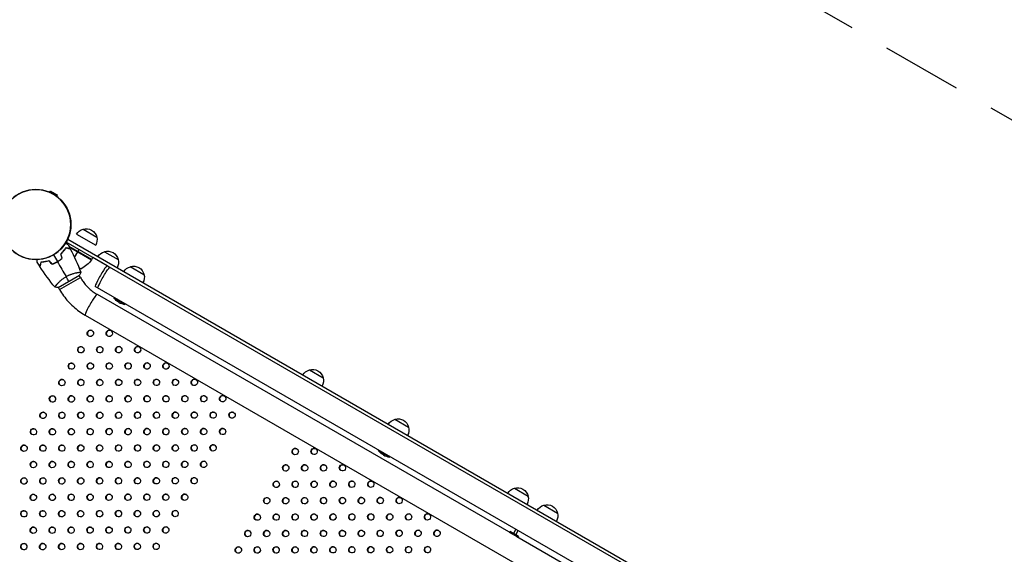
# Model space of a CAD drawing. Units: millimetres. Extents: x -7783 to 6145, y -5044 to 7969.
# Drawn here: x -26 to 1532, y 4952 to 5798 of the extents above; entities that cross this region are included whole.
import ezdxf

# ---------------------------------------------------------------- set-up
doc = ezdxf.new("R2010")
doc.units = ezdxf.units.MM
doc.header["$LTSCALE"] = 20
doc.linetypes.add('HIDDEN', pattern=[9.525, 6.35, -3.175])
doc.layers.add('2d', color=230, linetype='Continuous')
doc.layers.add('ASTM-BufferZone', color=240, linetype='HIDDEN')

msp = doc.modelspace()

# ---------------------------------------------------------------- linework, layer by layer
at = {"layer": '2d'}
for p, q in [((21.9, 5525.1), (23.1, 5527)), ((33.2, 5518.6), (34.3, 5520.5)), ((74.6, 5466.8), (96.3, 5454.3)), ((50.4, 5450.8), (1514.8, 4605.3)), ((64.3, 5458.9), (94.6, 5441.4)), ((1512.1, 4601.1), (48.1, 5446.3)), ((48.4, 5437.2), (48.5, 5437.4)), ((88.3, 5418.5), (52.6, 5439.1)), ((52.8, 5438.7), (88.2, 5418.3)), ((88.1, 5418.2), (52.9, 5438.5)), ((41.4, 5421.6), (41.1, 5421.8)), ((61.3, 5421.8), (66.5, 5430.8)), ((66.6, 5431), (68.6, 5434.5)), ((88.3, 5418.5), (90.3, 5422)), ((112.8, 5408.9), (90.3, 5421.9)), ((108.4, 5431.1), (130, 5418.6)), ((39.6, 5418.9), (39.4, 5419)), ((68, 5406.2), (71.8, 5404)), ((149.4, 5407.5), (171, 5395)), ((35.3, 5374.3), (69, 5393.9)), ((37.5, 5371), (70.5, 5390)), ((65.8, 5398.1), (65.8, 5398.1)), ((70.5, 5390), (68.4, 5393.5)), ((33, 5378.9), (33, 5378.9)), ((37.5, 5371), (35.6, 5374.5)), ((1427, 4606.3), (93.9, 5376)), ((96.9, 5363.6), (751.1, 4985.9)), ((123.6, 5357.7), (124.1, 5358.6)), ((140.9, 5347.7), (123.6, 5357.7)), ((140.9, 5347.7), (141.4, 5348.6)), ((77.9, 5330.7), (1395.7, 4569.8)), ((432.6, 5243.9), (454.3, 5231.4)), ((567.9, 5165.8), (589.5, 5153.3)), ((542.1, 5116.1), (542.6, 5117)), ((559.4, 5106.1), (542.1, 5116.1)), ((559.4, 5106.1), (559.9, 5107)), ((756.8, 5056.7), (778.5, 5044.2)), ((803.4, 5029.8), (825.1, 5017.3)), ((750.1, 4988.3), (749.3, 4986.9)), ((762.3, 4979.4), (749.3, 4986.9)), ((763.1, 4980.8), (750.1, 4988.3)), ((751.1, 4985.9), (751.1, 4985.9)), ((759.1, 4992), (755.2, 4985.3)), ((759.3, 4991.8), (755.5, 4985.2)), ((759.1, 4983.1), (762.9, 4989.7)), ((760.5, 4980.5), (1414.7, 4602.7)), ((760.6, 4980.4), (760.6, 4980.4)), ((763.1, 4980.8), (762.3, 4979.4))]:
    msp.add_line(p, q, dxfattribs=at)
msp.add_circle((0, 5474.1), 55.5, dxfattribs=at)
at = {"layer": '2d', "extrusion": (0, 0, -1)}
for radius in [55.3, 55.1]:
    msp.add_circle((0, 5474.1), radius, dxfattribs=at)
for centre, radius, start, end in [((-78.9, 5450.2), 17, 30.6413, 75.8135), ((-79.7, 5450.5), 17, 72.6679, 167.3321), ((-79.8, 5449.7), 17, 164.1865, 209.3587), ((-112.7, 5414.6), 17, 30.6413, 75.8135), ((-113.5, 5414.9), 17, 72.6679, 167.3321), ((-79.6, 5453.4), 50, 278.8998, 282.6252), ((-47.9, 5447.9), 50, 216.4728, 241.3497), ((-85.7, 5420), 3, 213.1912, 216.4728), ((-113.6, 5414.1), 17, 164.1865, 209.3587), ((-153.7, 5390.9), 17, 30.6413, 75.8135), ((-154.5, 5391.2), 17, 72.6679, 167.3321), ((-154.6, 5390.4), 17, 164.1865, 209.3587), ((-144.2, 5373.5), 26, 300, 322.6199), ((-436.9, 5227.4), 17, 30.6413, 75.8135), ((-437.7, 5227.7), 17, 72.6679, 167.3321), ((-437.8, 5226.9), 17, 164.1865, 209.3587), ((-572.2, 5149.3), 17, 30.6413, 75.8135), ((-573, 5149.6), 17, 72.6679, 167.3321), ((-573.1, 5148.8), 17, 164.1865, 209.3587), ((-562.7, 5131.9), 26, 300, 322.6199), ((-761.1, 5040.2), 17, 30.6413, 75.8135), ((-761.9, 5040.5), 17, 72.6679, 167.3321), ((-762, 5039.7), 17, 164.1865, 209.3587), ((-808.5, 5013.6), 17, 72.6679, 167.3321), ((-807.7, 5013.3), 17, 30.6413, 75.8135), ((-808.6, 5012.8), 17, 164.1865, 209.3587)]:
    msp.add_arc(centre, radius, start, end, dxfattribs=at)
at = {"layer": '2d'}
for centre in [(144.2, 5373.5), (562.7, 5131.9)]:
    msp.add_arc(centre, 26, 240, 262.6199, dxfattribs=at)
for centre, major_axis, ratio, start_param, end_param in [((28.7, 5523.8), (-5.63, 3.25), 0, 0.000925, 3.142518), ((103.4, 5392.5), (9.5, 16.5), 0.085079, 0, 3.141593), ((87.4, 5347.1), (9.5, 16.5), 0.095077, 0, 3.141593), ((86.4, 5301.8), (-2.5, -4.33), 0.996373, 3.167216, 6.257562), ((116.3, 5301.8), (-2.5, -4.33), 0.996373, 3.167216, 6.257562), ((71.4, 5275.8), (-2.5, -4.33), 0.996373, 3.167216, 6.257562), ((101.3, 5275.8), (-2.5, -4.33), 0.996373, 3.167216, 6.257562), ((131.2, 5275.9), (-2.5, -4.33), 0.996373, 3.167216, 6.257562), ((161.1, 5275.9), (-2.5, -4.33), 0.996373, 3.167216, 6.257562), ((56.4, 5249.8), (-2.5, -4.33), 0.996373, 3.167216, 6.257562), ((86.3, 5249.8), (-2.5, -4.33), 0.996373, 3.167216, 6.257562), ((116.2, 5249.9), (-2.5, -4.33), 0.996373, 3.167216, 6.257562), ((146.1, 5249.9), (-2.5, -4.33), 0.996373, 3.167216, 6.257562), ((176, 5250), (-2.5, -4.33), 0.996373, 3.167216, 6.257562), ((206, 5250), (-2.5, -4.33), 0.996373, 3.167216, 6.257562), ((41.4, 5223.8), (-2.5, -4.33), 0.996373, 3.167216, 6.257562), ((71.3, 5223.9), (-2.5, -4.33), 0.996373, 3.167216, 6.257562), ((101.2, 5223.9), (-2.5, -4.33), 0.996373, 3.167216, 6.257562), ((131.1, 5224), (-2.5, -4.33), 0.996373, 3.167216, 6.257562), ((161, 5224), (-2.5, -4.33), 0.996373, 3.167216, 6.257562), ((191, 5224), (-2.5, -4.33), 0.996373, 3.167216, 6.257562), ((220.9, 5224.1), (-2.5, -4.33), 0.996373, 3.167216, 6.257562), ((250.8, 5224.1), (-2.5, -4.33), 0.996373, 3.167216, 6.257562), ((26.4, 5197.8), (-2.5, -4.33), 0.996373, 3.167216, 6.257562), ((56.3, 5197.9), (-2.5, -4.33), 0.996373, 3.167216, 6.257562), ((86.2, 5197.9), (-2.5, -4.33), 0.996373, 3.167216, 6.257562), ((116.1, 5198), (-2.5, -4.33), 0.996373, 3.167216, 6.257562), ((146, 5198), (-2.5, -4.33), 0.996373, 3.167216, 6.257562), ((176, 5198.1), (-2.5, -4.33), 0.996373, 3.167216, 6.257562), ((205.9, 5198.1), (-2.5, -4.33), 0.996373, 3.167216, 6.257562), ((235.8, 5198.2), (-2.5, -4.33), 0.996373, 3.167216, 6.257562), ((265.7, 5198.2), (-2.5, -4.33), 0.996373, 3.167216, 6.257562), ((295.6, 5198.3), (-2.5, -4.33), 0.996373, 3.167216, 6.257562), ((11.4, 5171.9), (-2.5, -4.33), 0.996373, 3.167216, 6.257562), ((41.3, 5171.9), (-2.5, -4.33), 0.996373, 3.167216, 6.257562), ((71.2, 5171.9), (-2.5, -4.33), 0.996373, 3.167216, 6.257562), ((101.1, 5172), (-2.5, -4.33), 0.996373, 3.167216, 6.257562), ((131, 5172), (-2.5, -4.33), 0.996373, 3.167216, 6.257562), ((161, 5172.1), (-2.5, -4.33), 0.996373, 3.167216, 6.257562), ((190.9, 5172.1), (-2.5, -4.33), 0.996373, 3.167216, 6.257562), ((220.8, 5172.2), (-2.5, -4.33), 0.996373, 3.167216, 6.257562), ((250.7, 5172.2), (-2.5, -4.33), 0.996373, 3.167216, 6.257562), ((280.6, 5172.3), (-2.5, -4.33), 0.996373, 3.167216, 6.257562), ((310.6, 5172.3), (-2.5, -4.33), 0.996373, 3.167216, 6.257562), ((-3.6, 5145.9), (-2.5, -4.33), 0.996373, 3.167216, 6.257562), ((26.3, 5145.9), (-2.5, -4.33), 0.996373, 3.167216, 6.257562), ((56.2, 5146), (-2.5, -4.33), 0.996373, 3.167216, 6.257562), ((86.1, 5146), (-2.5, -4.33), 0.996373, 3.167216, 6.257562), ((116, 5146.1), (-2.5, -4.33), 0.996373, 3.167216, 6.257562), ((146, 5146.1), (-2.5, -4.33), 0.996373, 3.167216, 6.257562), ((175.9, 5146.2), (-2.5, -4.33), 0.996373, 3.167216, 6.257562), ((205.8, 5146.2), (-2.5, -4.33), 0.996373, 3.167216, 6.257562), ((235.7, 5146.2), (-2.5, -4.33), 0.996373, 3.167216, 6.257562), ((265.6, 5146.3), (-2.5, -4.33), 0.996373, 3.167216, 6.257562), ((295.6, 5146.3), (-2.5, -4.33), 0.996373, 3.167216, 6.257562), ((-18.6, 5119.9), (-2.5, -4.33), 0.996373, 3.167216, 6.257562), ((11.3, 5119.9), (-2.5, -4.33), 0.996373, 3.167216, 6.257562), ((41.2, 5120), (-2.5, -4.33), 0.996373, 3.167216, 6.257562), ((71.1, 5120), (-2.5, -4.33), 0.996373, 3.167216, 6.257562), ((101, 5120.1), (-2.5, -4.33), 0.996373, 3.167216, 6.257562), ((131, 5120.1), (-2.5, -4.33), 0.996373, 3.167216, 6.257562), ((160.9, 5120.2), (-2.5, -4.33), 0.996373, 3.167216, 6.257562), ((190.8, 5120.2), (-2.5, -4.33), 0.996373, 3.167216, 6.257562), ((220.7, 5120.3), (-2.5, -4.33), 0.996373, 3.167216, 6.257562), ((250.6, 5120.3), (-2.5, -4.33), 0.996373, 3.167216, 6.257562), ((280.6, 5120.4), (-2.5, -4.33), 0.996373, 3.167216, 6.257562), ((410.4, 5114.7), (-2.5, -4.33), 0.996373, 3.167216, 6.257562), ((440.3, 5114.7), (-2.5, -4.33), 0.996373, 3.167216, 6.257562), ((-3.7, 5094), (-2.5, -4.33), 0.996373, 3.167216, 6.257562), ((26.2, 5094), (-2.5, -4.33), 0.996373, 3.167216, 6.257562), ((56.1, 5094), (-2.5, -4.33), 0.996373, 3.167216, 6.257562), ((86, 5094.1), (-2.5, -4.33), 0.996373, 3.167216, 6.257562), ((116, 5094.1), (-2.5, -4.33), 0.996373, 3.167216, 6.257562), ((145.9, 5094.2), (-2.5, -4.33), 0.996373, 3.167216, 6.257562), ((175.8, 5094.2), (-2.5, -4.33), 0.996373, 3.167216, 6.257562), ((205.7, 5094.3), (-2.5, -4.33), 0.996373, 3.167216, 6.257562), ((235.6, 5094.3), (-2.5, -4.33), 0.996373, 3.167216, 6.257562), ((265.6, 5094.4), (-2.5, -4.33), 0.996373, 3.167216, 6.257562), ((395.4, 5088.7), (-2.5, -4.33), 0.996373, 3.167216, 6.257562), ((425.3, 5088.8), (-2.5, -4.33), 0.996373, 3.167216, 6.257562), ((455.2, 5088.8), (-2.5, -4.33), 0.996373, 3.167216, 6.257562), ((485.1, 5088.8), (-2.5, -4.33), 0.996373, 3.167216, 6.257562), ((-18.7, 5068), (-2.5, -4.33), 0.996373, 3.167216, 6.257562), ((11.2, 5068), (-2.5, -4.33), 0.996373, 3.167216, 6.257562), ((41.1, 5068.1), (-2.5, -4.33), 0.996373, 3.167216, 6.257562), ((71, 5068.1), (-2.5, -4.33), 0.996373, 3.167216, 6.257562), ((101, 5068.2), (-2.5, -4.33), 0.996373, 3.167216, 6.257562), ((130.9, 5068.2), (-2.5, -4.33), 0.996373, 3.167216, 6.257562), ((160.8, 5068.3), (-2.5, -4.33), 0.996373, 3.167216, 6.257562), ((190.7, 5068.3), (-2.5, -4.33), 0.996373, 3.167216, 6.257562), ((220.6, 5068.4), (-2.5, -4.33), 0.996373, 3.167216, 6.257562), ((250.6, 5068.4), (-2.5, -4.33), 0.996373, 3.167216, 6.257562), ((380.4, 5062.7), (-2.5, -4.33), 0.996373, 3.167216, 6.257562), ((410.3, 5062.8), (-2.5, -4.33), 0.996373, 3.167216, 6.257562), ((440.2, 5062.8), (-2.5, -4.33), 0.996373, 3.167216, 6.257562), ((470.1, 5062.9), (-2.5, -4.33), 0.996373, 3.167216, 6.257562), ((500.1, 5062.9), (-2.5, -4.33), 0.996373, 3.167216, 6.257562), ((530, 5063), (-2.5, -4.33), 0.996373, 3.167216, 6.257562), ((-3.8, 5042), (-2.5, -4.33), 0.996373, 3.167216, 6.257562), ((26.1, 5042.1), (-2.5, -4.33), 0.996373, 3.167216, 6.257562), ((56, 5042.1), (-2.5, -4.33), 0.996373, 3.167216, 6.257562), ((86, 5042.2), (-2.5, -4.33), 0.996373, 3.167216, 6.257562), ((115.9, 5042.2), (-2.5, -4.33), 0.996373, 3.167216, 6.257562), ((145.8, 5042.3), (-2.5, -4.33), 0.996373, 3.167216, 6.257562), ((175.7, 5042.3), (-2.5, -4.33), 0.996373, 3.167216, 6.257562), ((205.6, 5042.4), (-2.5, -4.33), 0.996373, 3.167216, 6.257562), ((235.6, 5042.4), (-2.5, -4.33), 0.996373, 3.167216, 6.257562), ((365.4, 5036.7), (-2.5, -4.33), 0.996373, 3.167216, 6.257562), ((395.3, 5036.8), (-2.5, -4.33), 0.996373, 3.167216, 6.257562), ((425.2, 5036.8), (-2.5, -4.33), 0.996373, 3.167216, 6.257562), ((455.1, 5036.9), (-2.5, -4.33), 0.996373, 3.167216, 6.257562), ((485.1, 5036.9), (-2.5, -4.33), 0.996373, 3.167216, 6.257562), ((515, 5037), (-2.5, -4.33), 0.996373, 3.167216, 6.257562), ((544.9, 5037), (-2.5, -4.33), 0.996373, 3.167216, 6.257562), ((574.8, 5037.1), (-2.5, -4.33), 0.996373, 3.167216, 6.257562), ((-18.8, 5016.1), (-2.5, -4.33), 0.996373, 3.167216, 6.257562), ((11.1, 5016.1), (-2.5, -4.33), 0.996373, 3.167216, 6.257562), ((41, 5016.2), (-2.5, -4.33), 0.996373, 3.167216, 6.257562), ((71, 5016.2), (-2.5, -4.33), 0.996373, 3.167216, 6.257562), ((100.9, 5016.2), (-2.5, -4.33), 0.996373, 3.167216, 6.257562), ((130.8, 5016.3), (-2.5, -4.33), 0.996373, 3.167216, 6.257562), ((160.7, 5016.3), (-2.5, -4.33), 0.996373, 3.167216, 6.257562), ((190.6, 5016.4), (-2.5, -4.33), 0.996373, 3.167216, 6.257562), ((220.6, 5016.4), (-2.5, -4.33), 0.996373, 3.167216, 6.257562), ((350.4, 5010.8), (-2.5, -4.33), 0.996373, 3.167216, 6.257562), ((380.3, 5010.8), (-2.5, -4.33), 0.996373, 3.167216, 6.257562), ((410.2, 5010.9), (-2.5, -4.33), 0.996373, 3.167216, 6.257562), ((440.1, 5010.9), (-2.5, -4.33), 0.996373, 3.167216, 6.257562), ((470.1, 5011), (-2.5, -4.33), 0.996373, 3.167216, 6.257562), ((500, 5011), (-2.5, -4.33), 0.996373, 3.167216, 6.257562), ((529.9, 5011), (-2.5, -4.33), 0.996373, 3.167216, 6.257562), ((559.8, 5011.1), (-2.5, -4.33), 0.996373, 3.167216, 6.257562), ((589.7, 5011.1), (-2.5, -4.33), 0.996373, 3.167216, 6.257562), ((619.7, 5011.2), (-2.5, -4.33), 0.996373, 3.167216, 6.257562), ((-3.9, 4990.1), (-2.5, -4.33), 0.996373, 3.167216, 6.257562), ((26, 4990.2), (-2.5, -4.33), 0.996373, 3.167216, 6.257562), ((56, 4990.2), (-2.5, -4.33), 0.996373, 3.167216, 6.257562), ((85.9, 4990.3), (-2.5, -4.33), 0.996373, 3.167216, 6.257562), ((115.8, 4990.3), (-2.5, -4.33), 0.996373, 3.167216, 6.257562), ((145.7, 4990.4), (-2.5, -4.33), 0.996373, 3.167216, 6.257562), ((175.6, 4990.4), (-2.5, -4.33), 0.996373, 3.167216, 6.257562), ((205.6, 4990.5), (-2.5, -4.33), 0.996373, 3.167216, 6.257562), ((335.4, 4984.8), (-2.5, -4.33), 0.996373, 3.167216, 6.257562), ((365.3, 4984.8), (-2.5, -4.33), 0.996373, 3.167216, 6.257562), ((395.2, 4984.9), (-2.5, -4.33), 0.996373, 3.167216, 6.257562), ((425.1, 4984.9), (-2.5, -4.33), 0.996373, 3.167216, 6.257562), ((455.1, 4985), (-2.5, -4.33), 0.996373, 3.167216, 6.257562), ((485, 4985), (-2.5, -4.33), 0.996373, 3.167216, 6.257562), ((514.9, 4985.1), (-2.5, -4.33), 0.996373, 3.167216, 6.257562), ((544.8, 4985.1), (-2.5, -4.33), 0.996373, 3.167216, 6.257562), ((574.7, 4985.2), (-2.5, -4.33), 0.996373, 3.167216, 6.257562), ((604.7, 4985.2), (-2.5, -4.33), 0.996373, 3.167216, 6.257562), ((634.6, 4985.3), (-2.5, -4.33), 0.996373, 3.167216, 6.257562), ((-18.9, 4964.1), (-2.5, -4.33), 0.996373, 3.167216, 6.257562), ((11, 4964.2), (-2.5, -4.33), 0.996373, 3.167216, 6.257562), ((41, 4964.2), (-2.5, -4.33), 0.996373, 3.167216, 6.257562), ((70.9, 4964.3), (-2.5, -4.33), 0.996373, 3.167216, 6.257562), ((100.8, 4964.3), (-2.5, -4.33), 0.996373, 3.167216, 6.257562), ((130.7, 4964.4), (-2.5, -4.33), 0.996373, 3.167216, 6.257562), ((160.6, 4964.4), (-2.5, -4.33), 0.996373, 3.167216, 6.257562), ((190.6, 4964.5), (-2.5, -4.33), 0.996373, 3.167216, 6.257562), ((320.4, 4958.8), (-2.5, -4.33), 0.996373, 3.167216, 6.257562), ((350.3, 4958.8), (-2.5, -4.33), 0.996373, 3.167216, 6.257562), ((380.2, 4958.9), (-2.5, -4.33), 0.996373, 3.167216, 6.257562), ((410.1, 4958.9), (-2.5, -4.33), 0.996373, 3.167216, 6.257562), ((440.1, 4959), (-2.5, -4.33), 0.996373, 3.167216, 6.257562), ((470, 4959), (-2.5, -4.33), 0.996373, 3.167216, 6.257562), ((499.9, 4959.1), (-2.5, -4.33), 0.996373, 3.167216, 6.257562), ((529.8, 4959.1), (-2.5, -4.33), 0.996373, 3.167216, 6.257562), ((559.7, 4959.2), (-2.5, -4.33), 0.996373, 3.167216, 6.257562), ((589.7, 4959.2), (-2.5, -4.33), 0.996373, 3.167216, 6.257562), ((619.6, 4959.3), (-2.5, -4.33), 0.996373, 3.167216, 6.257562)]:
    msp.add_ellipse(centre, major_axis=major_axis, ratio=ratio, start_param=start_param, end_param=end_param, dxfattribs=at)
at = {"layer": '2d', "extrusion": (0, 0, -1)}
msp.add_ellipse((107.7, 5390), major_axis=(-9.5, -16.5), ratio=0.085079, start_param=0, end_param=3.141593, dxfattribs=at)
msp.add_ellipse((107.7, 5390), major_axis=(-9.5, -16.5), ratio=0.085079, start_param=0, end_param=3.141593, dxfattribs=at)
at = {"layer": '2d'}
for centre in [(86.2, 5301.9), (116.1, 5301.9), (71.2, 5275.9), (101.1, 5275.9), (131, 5276), (160.9, 5276), (56.2, 5249.9), (86.1, 5250), (116, 5250), (145.9, 5250.1), (175.8, 5250.1), (205.7, 5250.2), (41.2, 5223.9), (71.1, 5224), (101, 5224), (130.9, 5224.1), (160.8, 5224.1), (190.7, 5224.2), (220.7, 5224.2), (250.6, 5224.3), (26.2, 5198), (56.1, 5198), (86, 5198.1), (115.9, 5198.1), (145.8, 5198.1), (175.7, 5198.2), (205.7, 5198.2), (235.6, 5198.3), (265.5, 5198.3), (295.4, 5198.4), (11.2, 5172), (41.1, 5172), (71, 5172.1), (100.9, 5172.1), (130.8, 5172.2), (160.7, 5172.2), (190.7, 5172.3), (220.6, 5172.3), (250.5, 5172.4), (280.4, 5172.4), (310.3, 5172.4), (-3.8, 5146), (26.1, 5146), (56, 5146.1), (85.9, 5146.1), (115.8, 5146.2), (145.7, 5146.2), (175.7, 5146.3), (205.6, 5146.3), (235.5, 5146.4), (265.4, 5146.4), (295.3, 5146.5), (-18.8, 5120), (11.1, 5120.1), (41, 5120.1), (70.9, 5120.2), (100.8, 5120.2), (130.7, 5120.3), (160.7, 5120.3), (190.6, 5120.3), (220.5, 5120.4), (250.4, 5120.4), (280.3, 5120.5), (410.2, 5114.8), (440.1, 5114.9), (-3.9, 5094.1), (26, 5094.1), (55.9, 5094.2), (85.8, 5094.2), (115.7, 5094.3), (145.7, 5094.3), (175.6, 5094.4), (205.5, 5094.4), (235.4, 5094.5), (265.3, 5094.5), (395.2, 5088.8), (425.1, 5088.9), (455, 5088.9), (484.9, 5089), (-18.9, 5068.1), (11, 5068.1), (40.9, 5068.2), (70.8, 5068.2), (100.7, 5068.3), (130.7, 5068.3), (160.6, 5068.4), (190.5, 5068.4), (220.4, 5068.5), (250.3, 5068.5), (380.2, 5062.9), (410.1, 5062.9), (440, 5062.9), (469.9, 5063), (499.8, 5063), (529.8, 5063.1), (-4, 5042.2), (25.9, 5042.2), (55.8, 5042.3), (85.7, 5042.3), (115.7, 5042.4), (145.6, 5042.4), (175.5, 5042.5), (205.4, 5042.5), (235.3, 5042.5), (365.2, 5036.9), (395.1, 5036.9), (425, 5037), (454.9, 5037), (484.8, 5037.1), (514.8, 5037.1), (544.7, 5037.2), (574.6, 5037.2), (-19, 5016.2), (10.9, 5016.2), (40.8, 5016.3), (70.7, 5016.3), (100.7, 5016.4), (130.6, 5016.4), (160.5, 5016.5), (190.4, 5016.5), (220.3, 5016.6), (350.2, 5010.9), (380.1, 5010.9), (410, 5011), (439.9, 5011), (469.8, 5011.1), (499.8, 5011.1), (529.7, 5011.2), (559.6, 5011.2), (589.5, 5011.3), (619.4, 5011.3), (-4.1, 4990.3), (25.8, 4990.3), (55.7, 4990.3), (85.7, 4990.4), (115.6, 4990.4), (145.5, 4990.5), (175.4, 4990.5), (205.3, 4990.6), (335.2, 4984.9), (365.1, 4985), (395, 4985), (424.9, 4985.1), (454.8, 4985.1), (484.8, 4985.1), (514.7, 4985.2), (544.6, 4985.2), (574.5, 4985.3), (604.4, 4985.3), (634.4, 4985.4), (-19.1, 4964.3), (10.8, 4964.3), (40.7, 4964.4), (70.7, 4964.4), (100.6, 4964.5), (130.5, 4964.5), (160.4, 4964.6), (190.3, 4964.6), (320.2, 4958.9), (350.1, 4959), (380, 4959), (409.9, 4959.1), (439.8, 4959.1), (469.8, 4959.2), (499.7, 4959.2), (529.6, 4959.3), (559.5, 4959.3), (589.4, 4959.4), (619.4, 4959.4)]:
    msp.add_ellipse(centre, major_axis=(-2.5, -4.33), ratio=0.996373, dxfattribs=at)
for points, knots in [([(39.5, 5427.6), (40.5, 5428.5), (41.3, 5429.4), (42.9, 5431.1), (43.7, 5432), (44.7, 5433.2), (45, 5433.6), (45.6, 5434.5), (45.9, 5434.9), (46.8, 5436.1), (47.3, 5436.9), (47.8, 5437.6)], [0, 0, 0, 0, 0.00404294, 0.00404294, 0.00808588, 0.00808588, 0.01010735, 0.01010735, 0.01212882, 0.01212882, 0.01617176, 0.01617176, 0.01617176, 0.01617176]), ([(39.8, 5427.6), (40.7, 5428.4), (41.5, 5429.3), (43.1, 5431), (43.8, 5431.8), (45.1, 5433.5), (45.8, 5434.3), (46.9, 5435.9), (47.4, 5436.7), (47.9, 5437.4)], [0, 0, 0, 0, 0.00398181, 0.00398181, 0.00796362, 0.00796362, 0.01194542, 0.01194542, 0.01592723, 0.01592723, 0.01592723, 0.01592723]), ([(47.1, 5444.8), (47.3, 5444.7), (47.4, 5444.6), (47.8, 5444.4), (48.1, 5444.2), (48.7, 5443.9), (48.9, 5443.7), (49.4, 5443.5), (49.6, 5443.3), (49.9, 5443.1), (50.1, 5443.1), (50.3, 5442.9), (50.4, 5442.9), (50.4, 5442.8), (50.4, 5442.8), (50.5, 5442.8), (50.5, 5442.8), (50.5, 5442.8), (50.5, 5442.8), (50.5, 5442.8), (50.5, 5442.8), (50.5, 5442.8)], [0.0068134, 0.0068134, 0.0068134, 0.0068134, 0.00758008, 0.00758008, 0.0094751, 0.0094751, 0.01137012, 0.01137012, 0.01326514, 0.01326514, 0.01516016, 0.01516016, 0.01705518, 0.01705518, 0.01800269, 0.01800269, 0.0189502, 0.0189502, 0.02274024, 0.02274024, 0.02935902, 0.02935902, 0.02935902, 0.02935902]), ([(47.8, 5437.6), (48.5, 5437.4), (49.2, 5437.2), (50.5, 5436.9), (51.1, 5436.7), (51.9, 5436.5), (52.1, 5436.4), (52.6, 5436.3), (52.8, 5436.3), (53.4, 5436.1), (53.7, 5436), (54, 5435.9), (54.1, 5435.9), (54.2, 5435.9), (54.2, 5435.9), (54.2, 5435.9), (54.2, 5435.9), (54.3, 5435.9), (54.3, 5435.9), (54.3, 5435.9), (54.3, 5435.9), (54.3, 5435.9), (54.3, 5435.9), (54.3, 5435.9)], [0, 0, 0, 0, 0.0035063, 0.0035063, 0.0070126, 0.0070126, 0.00876575, 0.00876575, 0.0105189, 0.0105189, 0.0140252, 0.0140252, 0.01577835, 0.01577835, 0.01665493, 0.01665493, 0.0175315, 0.0175315, 0.02103781, 0.02103781, 0.02454411, 0.02454411, 0.0274484, 0.0274484, 0.0274484, 0.0274484]), ([(47.9, 5437.4), (48.6, 5437.2), (49.3, 5437), (50.6, 5436.6), (51.2, 5436.5), (52, 5436.3), (52.2, 5436.2), (52.7, 5436.1), (52.9, 5436), (53.5, 5435.9), (53.8, 5435.8), (54.1, 5435.7), (54.2, 5435.7), (54.3, 5435.7), (54.4, 5435.6), (54.4, 5435.6), (54.4, 5435.6), (54.4, 5435.6), (54.4, 5435.6), (54.4, 5435.6), (54.4, 5435.6), (54.4, 5435.6)], [0, 0, 0, 0, 0.00350666, 0.00350666, 0.00701332, 0.00701332, 0.00876665, 0.00876665, 0.01051997, 0.01051997, 0.01402663, 0.01402663, 0.01577996, 0.01577996, 0.01753329, 0.01753329, 0.02103995, 0.02103995, 0.02454661, 0.02454661, 0.02744921, 0.02744921, 0.02744921, 0.02744921]), ([(34, 5415.4), (35.4, 5416.2), (36.6, 5417), (38.5, 5418.3), (39.1, 5418.8), (40.3, 5419.7), (40.9, 5420.2), (41.4, 5420.7)], [0.009233803, 0.009233803, 0.009233803, 0.009233803, 0.013850802, 0.013850802, 0.016159301, 0.016159301, 0.0184678, 0.0184678, 0.0184678, 0.0184678]), ([(34.1, 5415.2), (35.5, 5416), (36.8, 5416.8), (38.7, 5418.2), (39.3, 5418.7), (40.5, 5419.6), (41.1, 5420.1), (41.7, 5420.6)], [0.009405818, 0.009405818, 0.009405818, 0.009405818, 0.01410835, 0.01410835, 0.016459616, 0.016459616, 0.018810883, 0.018810883, 0.018810883, 0.018810883]), ([(42.1, 5430.3), (42.6, 5430.7), (43, 5431.1), (43.8, 5431.9), (44, 5432.2), (44.3, 5432.5)], [0.006638113, 0.006638113, 0.006638113, 0.006638113, 0.00859307, 0.00859307, 0.00994586, 0.00994586, 0.00994586, 0.00994586]), ([(2, 5414.7), (2, 5414.7), (2, 5414.7), (2, 5414.7), (2, 5414.7), (2, 5414.8), (2, 5414.8), (2, 5414.8), (2, 5414.8), (2, 5414.9), (2, 5415), (2, 5415.4), (2, 5415.8), (2, 5416.6), (2, 5416.9), (2, 5417.5), (2, 5417.8), (2, 5418.3), (2, 5418.5), (2, 5418.6)], [0.03093242, 0.03093242, 0.03093242, 0.03093242, 0.03756195, 0.03756195, 0.04131815, 0.04131815, 0.04225719, 0.04225719, 0.04319624, 0.04319624, 0.04507434, 0.04507434, 0.04883054, 0.04883054, 0.05070863, 0.05070863, 0.05258673, 0.05258673, 0.05330252, 0.05330252, 0.05330252, 0.05330252]), ([(7.9, 5414.5), (7.7, 5413.8), (7.5, 5413.1), (7.2, 5411.8), (7, 5411.2), (6.8, 5410.4), (6.7, 5410.1), (6.6, 5409.7), (6.6, 5409.5), (6.4, 5408.9), (6.3, 5408.6), (6.2, 5408.3), (6.2, 5408.2), (6.2, 5408.1), (6.2, 5408.1), (6.2, 5408), (6.2, 5408), (6.2, 5408), (6.2, 5408), (6.2, 5408), (6.2, 5408), (6.2, 5408), (6.2, 5408), (6.2, 5408)], [0, 0, 0, 0, 0.0035063, 0.0035063, 0.0070126, 0.0070126, 0.00876575, 0.00876575, 0.0105189, 0.0105189, 0.0140252, 0.0140252, 0.01577835, 0.01577835, 0.01665493, 0.01665493, 0.0175315, 0.0175315, 0.02103781, 0.02103781, 0.02454411, 0.02454411, 0.0274484, 0.0274484, 0.0274484, 0.0274484]), ([(8.1, 5414.3), (7.9, 5413.6), (7.7, 5412.9), (7.3, 5411.6), (7.2, 5411), (7, 5410.2), (6.9, 5409.9), (6.8, 5409.5), (6.7, 5409.2), (6.6, 5408.7), (6.5, 5408.4), (6.4, 5408), (6.4, 5408), (6.3, 5407.8), (6.3, 5407.8), (6.3, 5407.8), (6.3, 5407.8), (6.3, 5407.7), (6.3, 5407.7), (6.3, 5407.7), (6.3, 5407.7), (6.3, 5407.7)], [0, 0, 0, 0, 0.00350666, 0.00350666, 0.00701332, 0.00701332, 0.00876665, 0.00876665, 0.01051997, 0.01051997, 0.01402663, 0.01402663, 0.01577996, 0.01577996, 0.01753329, 0.01753329, 0.02103995, 0.02103995, 0.02454661, 0.02454661, 0.02744921, 0.02744921, 0.02744921, 0.02744921]), ([(20.6, 5416.7), (19.4, 5416.3), (18.2, 5416), (16, 5415.5), (14.8, 5415.3), (13.2, 5415), (12.7, 5414.9), (11.7, 5414.8), (11.2, 5414.7), (9.7, 5414.6), (8.8, 5414.5), (7.9, 5414.5)], [0, 0, 0, 0, 0.00404294, 0.00404294, 0.00808588, 0.00808588, 0.01010735, 0.01010735, 0.01212882, 0.01212882, 0.01617176, 0.01617176, 0.01617176, 0.01617176]), ([(20.6, 5416.5), (19.4, 5416.1), (18.2, 5415.8), (16, 5415.3), (14.9, 5415.1), (12.8, 5414.7), (11.8, 5414.6), (9.8, 5414.4), (8.9, 5414.3), (8.1, 5414.3)], [0, 0, 0, 0, 0.00398181, 0.00398181, 0.00796362, 0.00796362, 0.01194542, 0.01194542, 0.01592723, 0.01592723, 0.01592723, 0.01592723]), ([(25.7, 5411.3), (27.1, 5411.8), (28.5, 5412.4), (30.6, 5413.4), (31.3, 5413.7), (32.7, 5414.4), (33.4, 5414.8), (34.1, 5415.2)], [0, 0, 0, 0, 0.004702909, 0.004702909, 0.007054363, 0.007054363, 0.009405818, 0.009405818, 0.009405818, 0.009405818]), ([(25.8, 5411.6), (27.2, 5412.1), (28.5, 5412.6), (30.6, 5413.6), (31.3, 5413.9), (32.7, 5414.6), (33.3, 5415), (34, 5415.4)], [0, 0, 0, 0, 0.004616902, 0.004616902, 0.006925353, 0.006925353, 0.009233803, 0.009233803, 0.009233803, 0.009233803]), ([(30.3, 5374.9), (30.3, 5374.9), (30.3, 5374.9), (30.3, 5374.9), (30.3, 5374.9), (30.3, 5375), (30.3, 5375), (30.3, 5375.1), (30.3, 5375.1), (30.4, 5375.3), (30.6, 5375.7), (31, 5376.3), (31.2, 5376.6), (31.6, 5377.2), (31.9, 5377.5), (32.7, 5378.5), (33.3, 5379.3), (34.2, 5380.4), (34.4, 5380.6), (34.8, 5381), (35, 5381.3), (35.7, 5381.9), (36.1, 5382.4), (37.1, 5383.4), (37.6, 5383.9), (38.3, 5384.6), (38.6, 5384.9), (39.2, 5385.4), (39.5, 5385.6), (40.9, 5386.9), (42.1, 5387.9), (44.2, 5389.4), (44.9, 5389.8), (46.3, 5390.8), (47, 5391.2), (47.8, 5391.7)], [0.12220864, 0.12220864, 0.12220864, 0.12220864, 0.12268837, 0.12268837, 0.12524335, 0.12524335, 0.12652085, 0.12652085, 0.12779834, 0.12779834, 0.13290832, 0.13290832, 0.13546331, 0.13546331, 0.1380183, 0.1380183, 0.14312827, 0.14312827, 0.14440577, 0.14440577, 0.14568326, 0.14568326, 0.14823825, 0.14823825, 0.15079324, 0.15079324, 0.15207073, 0.15207073, 0.15334823, 0.15334823, 0.15845821, 0.15845821, 0.16101319, 0.16101319, 0.16356818, 0.16356818, 0.16356818, 0.16356818]), ([(47.8, 5391.7), (48.5, 5392.1), (49.3, 5392.5), (50.8, 5393.3), (51.5, 5393.6), (52.7, 5394.1), (53.1, 5394.3), (53.8, 5394.6), (54.2, 5394.8), (55.3, 5395.2), (56.1, 5395.5), (57.5, 5396), (58.2, 5396.2), (59.6, 5396.6), (60.3, 5396.8), (62.3, 5397.4), (63.5, 5397.6), (65.2, 5398), (65.7, 5398.1), (66.7, 5398.2), (67.1, 5398.3), (68.4, 5398.5), (69.1, 5398.6), (69.9, 5398.6), (70.2, 5398.6), (70.6, 5398.6), (70.7, 5398.6), (70.8, 5398.6), (70.9, 5398.6), (70.9, 5398.6), (71, 5398.5), (71, 5398.5), (71, 5398.5), (71, 5398.5), (71, 5398.5), (71, 5398.5)], [0.16356818, 0.16356818, 0.16356818, 0.16356818, 0.1661247, 0.1661247, 0.16868122, 0.16868122, 0.16995948, 0.16995948, 0.17123774, 0.17123774, 0.17379425, 0.17379425, 0.17635077, 0.17635077, 0.17890729, 0.17890729, 0.18402032, 0.18402032, 0.18657684, 0.18657684, 0.18913336, 0.18913336, 0.19424639, 0.19424639, 0.19680291, 0.19680291, 0.19935943, 0.19935943, 0.20063769, 0.20063769, 0.20191595, 0.20191595, 0.20447247, 0.20447247, 0.20490292, 0.20490292, 0.20490292, 0.20490292]), ([(70.5, 5390), (71.7, 5387.9), (73.1, 5385.7), (76.1, 5381.6), (77.7, 5379.7), (81, 5375.9), (82.8, 5374.1), (86.6, 5370.8), (88.5, 5369.2), (92.6, 5366.2), (94.7, 5364.8), (96.9, 5363.6)], [4.1809966, 4.1809966, 4.1809966, 4.1809966, 4.2872751, 4.2872751, 4.3935536, 4.3935536, 4.4998321, 4.4998321, 4.6061106, 4.6061106, 4.7123892, 4.7123892, 4.7123892, 4.7123892]), ([(37.5, 5371), (39.5, 5367.7), (41.6, 5364.5), (46.1, 5358.2), (48.5, 5355.2), (53.7, 5349.5), (56.4, 5346.8), (62.1, 5341.7), (65.1, 5339.2), (71.3, 5334.7), (74.5, 5332.6), (77.9, 5330.7)], [4.1809966, 4.1809966, 4.1809966, 4.1809966, 4.2872751, 4.2872751, 4.3935536, 4.3935536, 4.4998321, 4.4998321, 4.6061106, 4.6061106, 4.7123892, 4.7123892, 4.7123892, 4.7123892])]:
    msp.add_open_spline(points, degree=3, knots=knots, dxfattribs=at)
for points in [[(48.3, 5437.5), (48.2, 5437.4), (48.2, 5437.4), (48.2, 5437.3)], [(48.4, 5437.2), (48.4, 5437.3), (48.5, 5437.4), (48.5, 5437.4)], [(50.5, 5442.8), (51.8, 5440.5), (53.1, 5438.2), (54.3, 5435.9)], [(52.6, 5439.1), (52.6, 5439.1), (52.7, 5439), (52.7, 5439)], [(52.7, 5438.8), (52.8, 5438.8), (52.8, 5438.8), (52.8, 5438.7)], [(54.4, 5435.6), (60.8, 5423.7), (66.3, 5411.2), (71, 5398.5)], [(27.8, 5426.1), (29.9, 5422.5), (32, 5418.9), (34, 5415.4)], [(41.4, 5420.7), (40.8, 5423), (40.2, 5425.3), (39.5, 5427.6)], [(41.7, 5420.6), (41, 5422.9), (40.4, 5425.2), (39.8, 5427.6)], [(46, 5434.6), (45.4, 5433.9), (44.8, 5433.3), (44.2, 5432.6)], [(6.2, 5408), (4.7, 5410.2), (3.4, 5412.4), (2, 5414.7)], [(30.3, 5375), (21.6, 5385.3), (13.5, 5396.3), (6.3, 5407.7)], [(25.8, 5411.6), (24.1, 5413.3), (22.3, 5415), (20.6, 5416.7)], [(25.7, 5411.3), (24, 5413), (22.3, 5414.8), (20.6, 5416.5)], [(34.1, 5415.2), (38.7, 5407.3), (43.3, 5399.4), (47.8, 5391.7)], [(52.1, 5384.1), (50.9, 5386.3), (49.4, 5388.8), (47.8, 5391.7)], [(71, 5398.5), (70.4, 5397), (69.8, 5395.4), (69, 5393.9)], [(30.3, 5374.9), (30.3, 5374.9), (30.3, 5374.9), (30.3, 5374.9)], [(35.3, 5374.3), (33.6, 5374.4), (31.9, 5374.6), (30.3, 5374.9)]]:
    msp.add_open_spline(points, degree=3, dxfattribs=at)
at = {"layer": 'ASTM-BufferZone', "flags": 128}
msp.add_lwpolyline([(4084.4, -1507.6, 0.12817), (3808.8, -1109), (3622.8, -786.9, -0.131652), (3555.8, -536.9), (3555.8, 606.9, 0.156257), (3555.8, 1193.1), (3555.8, 2191.1, -0.456707), (4127, 2686, 0.719687), (4945.8, 4313.8), (4839.1, 4498.7, 0.227384), (4176, 4952.4, -0.273508), (3782.5, 5275.1, 0.531793), (2176.4, 5673.7, -0.325254), (1591.4, 5611.8), (711.3, 6119.9, 0.156953), (201.1, 6413.6), (-688.4, 6927.2, 0.53507), (-2050.3, 6254.1, -0.199816), (-2242.5, 5921.3, 0.210886), (-2597.5, 5275, -0.307787), (-3251.2, 4473, 0.331672), (-3911.8, 3586.6), (-3911.8, 3315.2, -0.567066), (-5266.9, 2504.6, 0.405166), (-6505.5, 2152.1), (-6739.5, 1746.8, 0.414214), (-6400.9, 483.2), (-5387.1, -102.1, -0.176612), (-5167.1, -364.7, 0.158468), (-4801.7, -833.2, -0.123035), (-4639.8, -1013.5, 0.551132), (-2890.5, -1147.5, -0.38057), (-2239.4, -1013), (-1252.3, -1582.9, 0.156257), (-744.7, -1876), (361.9, -2514.9), (614.9, -2953.1, 0.207389), (1044, -3585.3, 0.314221), (2793.3, -3838, -0.252432), (3267.7, -3851.8), (3523.2, -3999.2, 0.414214), (4792.2, -3659.2), (5024.1, -3257.6, 0.414214), (4684, -1988.6), (4304.1, -1769.2, -0.176104)], format="xyb", close=True, dxfattribs=at)

doc.saveas('drawing.dxf')
